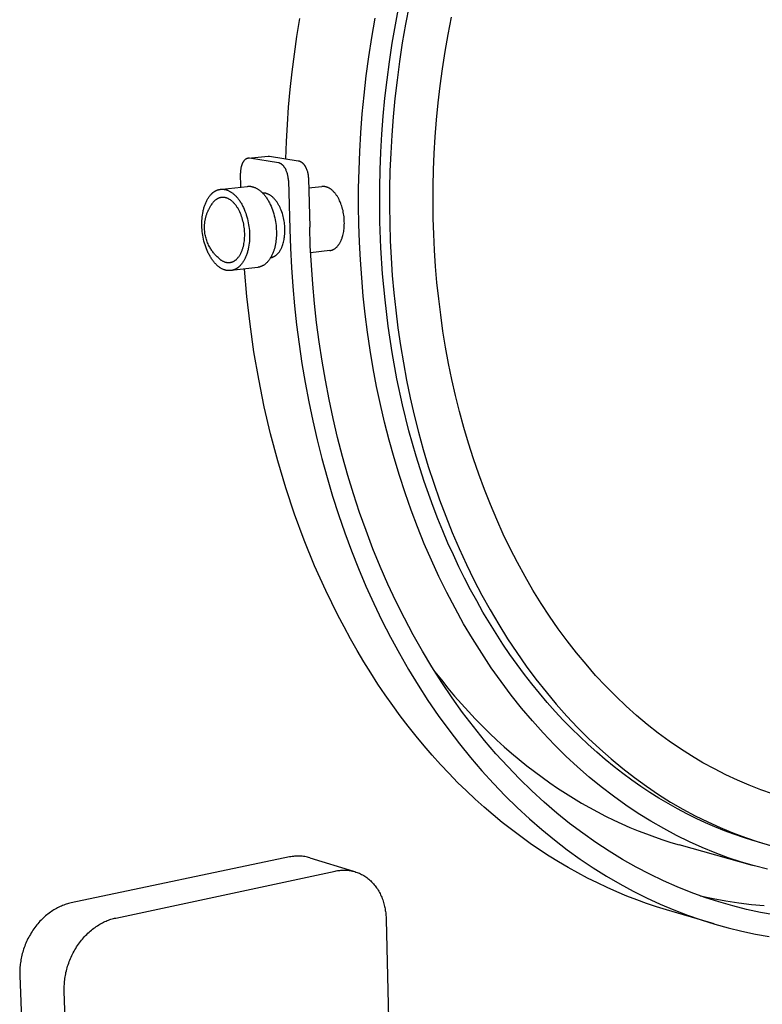
# Model space of a CAD drawing. Units: millimetres. Extents: x 3477 to 3974, y 3366 to 3989.
# Drawn here: x 3803 to 3888, y 3804 to 3918 of the extents above; entities that cross this region are included whole.
import ezdxf

# ---------------------------------------------------------------- set-up
doc = ezdxf.new("R2010")
doc.units = ezdxf.units.MM
doc.header["$MEASUREMENT"] = 0
doc.layers.add('Default$IGES level 5031011$Default', color=7, linetype='Continuous', true_color=0x000000)

msp = doc.modelspace()

# ---------------------------------------------------------------- linework, layer by layer
at = {"layer": 'Default$IGES level 5031011$Default'}
for points in [[(3847.51, 3919.3), (3847.1, 3917.15), (3846.72, 3915), (3846.39, 3912.86), (3846.11, 3910.73), (3845.86, 3908.61), (3845.66, 3906.5), (3845.5, 3904.41), (3845.38, 3902.34), (3845.29, 3900.28), (3845.25, 3898.25), (3845.24, 3896.23), (3845.27, 3894.24), (3845.33, 3892.26), (3845.43, 3890.27), (3845.57, 3888.27), (3845.74, 3886.26), (3845.96, 3884.25), (3846.21, 3882.24), (3846.5, 3880.22), (3846.84, 3878.21), (3847.21, 3876.2), (3847.63, 3874.2), (3848.09, 3872.21), (3848.59, 3870.23), (3849.13, 3868.26), (3849.71, 3866.3), (3850.34, 3864.37), (3851.01, 3862.45), (3851.72, 3860.56), (3852.47, 3858.69), (3853.26, 3856.84), (3854.09, 3855.03), (3854.96, 3853.25), (3855.87, 3851.5), (3856.81, 3849.79), (3857.8, 3848.11), (3858.82, 3846.48), (3859.87, 3844.88), (3860.96, 3843.33), (3862.08, 3841.82), (3863.24, 3840.36), (3864.42, 3838.95), (3865.63, 3837.59), (3866.87, 3836.27), (3868.14, 3835.01), (3869.43, 3833.81), (3870.74, 3832.65), (3872.07, 3831.55), (3873.42, 3830.51), (3874.79, 3829.52), (3876.17, 3828.58), (3877.57, 3827.7), (3878.98, 3826.88), (3880.4, 3826.12), (3881.83, 3825.41), (3883.27, 3824.75), (3884.72, 3824.15), (3886.17, 3823.61), (3887.62, 3823.12), (3889.07, 3822.69)], [(3888.11, 3822.95), (3887.02, 3823.27), (3885.93, 3823.62), (3884.84, 3824), (3883.75, 3824.4), (3882.66, 3824.84), (3881.58, 3825.32), (3880.5, 3825.82), (3879.42, 3826.35), (3878.35, 3826.92), (3877.29, 3827.52), (3876.23, 3828.14), (3875.18, 3828.81), (3874.14, 3829.5), (3873.1, 3830.22), (3872.08, 3830.98), (3871.06, 3831.76), (3870.06, 3832.58), (3869.07, 3833.43), (3868.09, 3834.31), (3867.12, 3835.22), (3866.16, 3836.15), (3865.22, 3837.12), (3864.3, 3838.12), (3863.39, 3839.14), (3862.49, 3840.2), (3861.62, 3841.28), (3860.76, 3842.38), (3859.92, 3843.52), (3859.09, 3844.68), (3858.29, 3845.86), (3857.5, 3847.07), (3856.74, 3848.3), (3855.99, 3849.55), (3855.27, 3850.82), (3854.57, 3852.12), (3853.88, 3853.43), (3853.23, 3854.76), (3852.59, 3856.11), (3851.97, 3857.48), (3851.38, 3858.87), (3850.81, 3860.27), (3850.27, 3861.68), (3849.24, 3864.55), (3848.32, 3867.46), (3847.48, 3870.4), (3846.75, 3873.38), (3846.1, 3876.38), (3845.55, 3879.4), (3845.09, 3882.42), (3844.73, 3885.44), (3844.45, 3888.45), (3844.25, 3891.45), (3844.14, 3894.43), (3844.12, 3896.4), (3844.12, 3898.39), (3844.17, 3900.4), (3844.25, 3902.43), (3844.37, 3904.49), (3844.52, 3906.56), (3844.72, 3908.64), (3844.96, 3910.74), (3845.24, 3912.84), (3845.56, 3914.96), (3845.93, 3917.09), (3846.33, 3919.21)], [(3834.9, 3917.81), (3834.57, 3915.75), (3834.27, 3913.71), (3834.01, 3911.67), (3833.79, 3909.65), (3833.61, 3907.63), (3833.47, 3905.63), (3833.36, 3903.65), (3833.29, 3901.68)], [(3888.71, 3819.96), (3887.21, 3820.35), (3885.7, 3820.79), (3884.2, 3821.29), (3882.7, 3821.84), (3881.21, 3822.46), (3879.72, 3823.13), (3878.24, 3823.85), (3876.77, 3824.64), (3875.3, 3825.48), (3873.85, 3826.38), (3872.42, 3827.34), (3871, 3828.36), (3869.6, 3829.43), (3868.22, 3830.56), (3866.86, 3831.75), (3865.52, 3832.99), (3864.21, 3834.29), (3862.93, 3835.64), (3861.67, 3837.04), (3860.44, 3838.5), (3859.24, 3840), (3858.08, 3841.55), (3856.95, 3843.15), (3855.85, 3844.8), (3854.79, 3846.49), (3853.77, 3848.21), (3852.78, 3849.98), (3851.84, 3851.79), (3850.93, 3853.62), (3850.07, 3855.5), (3849.24, 3857.4), (3848.46, 3859.33), (3847.72, 3861.28), (3847.03, 3863.26), (3846.38, 3865.26), (3845.77, 3867.28), (3845.2, 3869.32), (3844.68, 3871.37), (3844.21, 3873.43), (3843.77, 3875.49), (3843.38, 3877.57), (3843.03, 3879.65), (3842.72, 3881.73), (3842.46, 3883.81), (3842.23, 3885.89), (3842.05, 3887.97), (3841.9, 3890.04), (3841.8, 3892.1), (3841.73, 3894.15), (3841.7, 3896.21), (3841.7, 3898.29), (3841.75, 3900.4), (3841.83, 3902.52), (3841.96, 3904.67), (3842.12, 3906.83), (3842.33, 3909.01), (3842.58, 3911.2), (3842.88, 3913.41), (3843.22, 3915.62), (3843.6, 3917.85)], [(3889.28, 3828.66), (3887.94, 3829.12), (3886.59, 3829.64), (3885.26, 3830.21), (3883.92, 3830.83), (3882.6, 3831.5), (3881.28, 3832.22), (3879.98, 3833), (3878.69, 3833.82), (3877.41, 3834.7), (3876.14, 3835.63), (3874.89, 3836.61), (3873.66, 3837.65), (3872.45, 3838.73), (3871.26, 3839.86), (3870.1, 3841.04), (3868.95, 3842.26), (3867.84, 3843.54), (3866.75, 3844.86), (3865.69, 3846.22), (3864.65, 3847.62), (3863.65, 3849.07), (3862.68, 3850.55), (3861.74, 3852.08), (3860.84, 3853.63), (3859.97, 3855.23), (3859.13, 3856.85), (3858.33, 3858.51), (3857.57, 3860.19), (3856.85, 3861.9), (3856.16, 3863.64), (3855.51, 3865.4), (3854.9, 3867.17), (3854.33, 3868.97), (3853.79, 3870.78), (3853.3, 3872.6), (3852.84, 3874.44), (3852.42, 3876.28), (3852.04, 3878.14), (3851.7, 3880), (3851.39, 3881.86), (3851.13, 3883.72), (3850.9, 3885.58), (3850.7, 3887.44), (3850.55, 3889.3), (3850.42, 3891.15), (3850.33, 3892.99), (3850.28, 3894.82), (3850.26, 3896.66), (3850.27, 3898.52), (3850.31, 3900.4), (3850.39, 3902.3), (3850.51, 3904.22), (3850.66, 3906.15), (3850.85, 3908.1), (3851.07, 3910.06), (3851.34, 3912.03), (3851.64, 3914), (3851.99, 3915.99), (3852.37, 3917.98)], [(3829.16, 3901.73), (3829.15, 3901.73), (3829.14, 3901.73), (3829.13, 3901.73), (3829.11, 3901.73), (3829.1, 3901.73), (3829.09, 3901.73), (3829.08, 3901.73), (3829.07, 3901.73), (3829.05, 3901.73), (3829.04, 3901.73), (3829.03, 3901.73), (3829.02, 3901.73), (3829, 3901.73), (3828.99, 3901.73), (3828.98, 3901.73), (3828.97, 3901.73), (3828.95, 3901.72), (3828.94, 3901.72), (3828.93, 3901.72), (3828.92, 3901.72), (3828.9, 3901.71), (3828.89, 3901.71), (3828.88, 3901.71), (3828.86, 3901.7), (3828.85, 3901.7), (3828.84, 3901.69), (3828.83, 3901.69), (3828.81, 3901.68), (3828.8, 3901.68), (3828.79, 3901.67), (3828.78, 3901.66), (3828.76, 3901.66), (3828.75, 3901.65), (3828.74, 3901.64), (3828.73, 3901.64), (3828.72, 3901.63), (3828.7, 3901.62), (3828.69, 3901.61), (3828.68, 3901.61), (3828.67, 3901.6), (3828.66, 3901.59), (3828.64, 3901.58), (3828.63, 3901.57), (3828.62, 3901.56), (3828.6, 3901.54), (3828.57, 3901.52), (3828.55, 3901.49), (3828.53, 3901.47), (3828.51, 3901.44), (3828.49, 3901.42), (3828.47, 3901.39), (3828.45, 3901.36), (3828.43, 3901.33), (3828.41, 3901.3), (3828.39, 3901.27), (3828.37, 3901.24), (3828.35, 3901.21), (3828.34, 3901.17), (3828.32, 3901.14), (3828.3, 3901.1), (3828.29, 3901.07), (3828.27, 3901.03), (3828.26, 3900.99), (3828.25, 3900.95), (3828.23, 3900.91), (3828.22, 3900.87), (3828.21, 3900.83), (3828.2, 3900.79), (3828.19, 3900.75), (3828.18, 3900.71), (3828.17, 3900.63), (3828.15, 3900.55), (3828.14, 3900.46), (3828.13, 3900.38), (3828.13, 3900.29), (3828.12, 3900.21), (3828.12, 3900.12), (3828.12, 3900.04)], [(3829, 3901.73), (3831.29, 3901.97)], [(3832.47, 3901.22), (3829.16, 3901.73)], [(3831.29, 3901.97), (3831.31, 3901.97), (3831.33, 3901.97), (3831.35, 3901.97), (3831.37, 3901.97), (3831.39, 3901.97), (3831.41, 3901.97), (3831.44, 3901.97), (3831.46, 3901.96)], [(3831.46, 3901.96), (3834.76, 3901.46)], [(3833.63, 3899.17), (3833.62, 3899.26), (3833.62, 3899.34), (3833.61, 3899.43), (3833.6, 3899.52), (3833.59, 3899.6), (3833.57, 3899.69), (3833.55, 3899.78), (3833.53, 3899.87), (3833.51, 3899.96), (3833.48, 3900.05), (3833.45, 3900.14), (3833.42, 3900.22), (3833.38, 3900.31), (3833.36, 3900.35), (3833.35, 3900.39), (3833.33, 3900.43), (3833.31, 3900.47), (3833.29, 3900.51), (3833.27, 3900.55), (3833.24, 3900.58), (3833.22, 3900.62), (3833.2, 3900.65), (3833.18, 3900.69), (3833.15, 3900.72), (3833.13, 3900.76), (3833.11, 3900.79), (3833.08, 3900.82), (3833.06, 3900.85), (3833.03, 3900.87), (3833.01, 3900.9), (3832.98, 3900.93), (3832.96, 3900.95), (3832.93, 3900.98), (3832.9, 3901), (3832.88, 3901.02), (3832.85, 3901.04), (3832.83, 3901.06), (3832.8, 3901.08), (3832.77, 3901.1), (3832.75, 3901.11), (3832.72, 3901.13), (3832.69, 3901.14), (3832.67, 3901.15), (3832.64, 3901.16), (3832.62, 3901.18), (3832.59, 3901.18), (3832.58, 3901.19), (3832.57, 3901.19), (3832.55, 3901.2), (3832.54, 3901.2), (3832.53, 3901.2), (3832.52, 3901.21), (3832.5, 3901.21), (3832.49, 3901.21), (3832.48, 3901.21), (3832.47, 3901.22)], [(3834.76, 3901.46), (3834.78, 3901.45), (3834.79, 3901.45), (3834.8, 3901.45), (3834.81, 3901.45), (3834.82, 3901.44), (3834.84, 3901.44), (3834.85, 3901.44), (3834.86, 3901.43), (3834.89, 3901.43), (3834.91, 3901.42), (3834.94, 3901.41), (3834.97, 3901.39), (3834.99, 3901.38), (3835.02, 3901.37), (3835.04, 3901.35), (3835.07, 3901.34), (3835.1, 3901.32), (3835.12, 3901.3), (3835.15, 3901.28), (3835.17, 3901.26), (3835.2, 3901.24), (3835.23, 3901.22), (3835.25, 3901.19), (3835.28, 3901.17), (3835.3, 3901.14), (3835.33, 3901.12), (3835.35, 3901.09), (3835.38, 3901.06), (3835.4, 3901.03), (3835.43, 3901), (3835.45, 3900.96), (3835.47, 3900.93), (3835.5, 3900.9), (3835.52, 3900.86), (3835.54, 3900.83), (3835.56, 3900.79), (3835.58, 3900.75), (3835.6, 3900.71), (3835.62, 3900.67), (3835.64, 3900.63), (3835.66, 3900.59), (3835.68, 3900.55), (3835.71, 3900.47), (3835.75, 3900.38), (3835.78, 3900.3), (3835.8, 3900.21), (3835.83, 3900.12), (3835.85, 3900.03), (3835.87, 3899.94), (3835.88, 3899.85), (3835.9, 3899.76), (3835.91, 3899.67), (3835.91, 3899.59), (3835.92, 3899.5), (3835.92, 3899.42)], [(3828.17, 3898.42), (3828.12, 3900.04)], [(3833.63, 3899.17), (3833.78, 3893.57)], [(3835.92, 3899.42), (3836.07, 3893.83)], [(3823.67, 3893.96), (3823.67, 3894.16), (3823.67, 3894.37), (3823.68, 3894.58), (3823.69, 3894.79), (3823.71, 3895), (3823.74, 3895.21), (3823.77, 3895.42), (3823.81, 3895.63), (3823.83, 3895.73), (3823.86, 3895.84), (3823.88, 3895.94), (3823.91, 3896.04), (3823.94, 3896.14), (3823.97, 3896.23), (3824.01, 3896.33), (3824.04, 3896.42), (3824.08, 3896.51), (3824.11, 3896.61), (3824.15, 3896.69), (3824.19, 3896.78), (3824.23, 3896.87), (3824.28, 3896.95), (3824.32, 3897.03), (3824.37, 3897.11), (3824.42, 3897.18), (3824.47, 3897.26), (3824.52, 3897.33), (3824.57, 3897.4), (3824.62, 3897.46), (3824.68, 3897.52), (3824.73, 3897.58), (3824.79, 3897.64), (3824.84, 3897.7), (3824.87, 3897.72), (3824.9, 3897.75), (3824.93, 3897.77), (3824.96, 3897.8), (3824.99, 3897.82), (3825.02, 3897.84), (3825.05, 3897.86), (3825.08, 3897.88), (3825.11, 3897.9), (3825.14, 3897.92), (3825.17, 3897.94), (3825.2, 3897.96), (3825.23, 3897.98), (3825.26, 3897.99), (3825.29, 3898.01), (3825.33, 3898.03), (3825.36, 3898.04), (3825.39, 3898.05), (3825.42, 3898.07), (3825.45, 3898.08), (3825.48, 3898.09), (3825.51, 3898.1), (3825.54, 3898.11), (3825.58, 3898.12), (3825.61, 3898.13), (3825.64, 3898.14), (3825.67, 3898.14), (3825.7, 3898.15), (3825.73, 3898.16), (3825.76, 3898.16), (3825.8, 3898.17), (3825.83, 3898.17), (3825.86, 3898.17), (3825.89, 3898.18), (3825.92, 3898.18), (3825.95, 3898.18), (3825.98, 3898.18), (3826.02, 3898.18), (3826.05, 3898.18), (3826.08, 3898.18), (3826.11, 3898.18), (3826.14, 3898.17), (3826.17, 3898.17), (3826.2, 3898.17), (3826.23, 3898.16), (3826.26, 3898.16), (3826.29, 3898.15), (3826.32, 3898.15), (3826.35, 3898.14), (3826.38, 3898.13), (3826.41, 3898.13), (3826.45, 3898.12), (3826.48, 3898.11), (3826.51, 3898.1), (3826.54, 3898.09), (3826.57, 3898.08), (3826.63, 3898.05), (3826.7, 3898.03), (3826.76, 3898), (3826.83, 3897.97), (3826.89, 3897.93), (3826.96, 3897.9), (3827.02, 3897.85), (3827.09, 3897.81), (3827.15, 3897.77), (3827.22, 3897.72), (3827.28, 3897.66), (3827.35, 3897.61), (3827.41, 3897.55), (3827.47, 3897.49), (3827.54, 3897.43), (3827.6, 3897.36), (3827.66, 3897.29), (3827.73, 3897.22), (3827.79, 3897.15), (3827.85, 3897.07), (3827.91, 3896.99), (3827.97, 3896.91), (3828.02, 3896.83), (3828.08, 3896.74), (3828.14, 3896.65), (3828.19, 3896.56), (3828.25, 3896.47), (3828.3, 3896.37), (3828.35, 3896.28), (3828.4, 3896.18), (3828.45, 3896.08), (3828.54, 3895.87), (3828.63, 3895.66), (3828.71, 3895.44), (3828.78, 3895.22), (3828.85, 3895), (3828.91, 3894.77), (3828.96, 3894.55), (3829.01, 3894.32), (3829.05, 3894.1), (3829.08, 3893.88), (3829.11, 3893.66), (3829.13, 3893.44), (3829.14, 3893.23), (3829.15, 3893.02)], [(3826.01, 3898.19), (3828.92, 3898.5)], [(3828.92, 3898.5), (3828.98, 3898.51), (3829.03, 3898.51), (3829.08, 3898.51), (3829.14, 3898.51), (3829.19, 3898.51), (3829.25, 3898.51), (3829.3, 3898.5), (3829.35, 3898.49), (3829.41, 3898.48), (3829.44, 3898.47), (3829.47, 3898.47), (3829.5, 3898.46), (3829.54, 3898.45), (3829.57, 3898.44), (3829.6, 3898.43), (3829.63, 3898.42), (3829.66, 3898.41), (3829.73, 3898.39), (3829.79, 3898.36), (3829.85, 3898.33), (3829.92, 3898.3), (3829.98, 3898.27), (3830.05, 3898.23), (3830.11, 3898.19), (3830.18, 3898.15), (3830.24, 3898.1), (3830.31, 3898.05), (3830.37, 3898), (3830.44, 3897.95), (3830.5, 3897.89), (3830.57, 3897.83), (3830.63, 3897.77), (3830.69, 3897.7), (3830.76, 3897.63), (3830.82, 3897.56), (3830.88, 3897.49), (3830.94, 3897.41), (3831, 3897.33), (3831.06, 3897.25), (3831.12, 3897.17), (3831.17, 3897.08), (3831.23, 3896.99), (3831.29, 3896.9), (3831.34, 3896.81), (3831.39, 3896.71), (3831.44, 3896.62), (3831.49, 3896.52), (3831.54, 3896.42), (3831.63, 3896.21), (3831.72, 3896), (3831.8, 3895.79), (3831.87, 3895.57), (3831.94, 3895.35), (3832, 3895.12), (3832.05, 3894.9), (3832.1, 3894.67), (3832.14, 3894.45), (3832.17, 3894.23), (3832.2, 3894.01), (3832.22, 3893.79), (3832.23, 3893.58), (3832.24, 3893.37)], [(3833.22, 3893.65), (3833.21, 3893.82), (3833.2, 3893.99), (3833.19, 3894.16), (3833.16, 3894.34), (3833.14, 3894.51), (3833.11, 3894.69), (3833.07, 3894.87), (3833.03, 3895.05), (3832.98, 3895.23), (3832.93, 3895.4), (3832.87, 3895.58), (3832.8, 3895.75), (3832.73, 3895.91), (3832.66, 3896.08), (3832.62, 3896.16), (3832.58, 3896.24), (3832.54, 3896.31), (3832.5, 3896.39), (3832.46, 3896.46), (3832.41, 3896.53), (3832.37, 3896.6), (3832.32, 3896.67), (3832.28, 3896.74), (3832.23, 3896.8), (3832.18, 3896.87), (3832.13, 3896.93), (3832.08, 3896.99), (3832.03, 3897.04), (3831.98, 3897.1), (3831.93, 3897.15), (3831.88, 3897.2), (3831.83, 3897.25), (3831.78, 3897.29), (3831.73, 3897.34), (3831.68, 3897.38), (3831.63, 3897.42), (3831.57, 3897.45), (3831.52, 3897.49), (3831.47, 3897.52), (3831.42, 3897.55), (3831.37, 3897.58), (3831.31, 3897.6), (3831.26, 3897.62), (3831.21, 3897.64), (3831.16, 3897.66), (3831.11, 3897.68), (3831.09, 3897.69), (3831.06, 3897.7), (3831.04, 3897.7), (3831.01, 3897.71), (3830.99, 3897.71), (3830.96, 3897.72), (3830.94, 3897.72), (3830.91, 3897.73), (3830.88, 3897.73), (3830.85, 3897.74), (3830.82, 3897.74), (3830.78, 3897.74), (3830.75, 3897.74), (3830.72, 3897.74), (3830.69, 3897.74), (3830.65, 3897.74)], [(3835.95, 3898.32), (3837.46, 3898.49)], [(3840.05, 3894.43), (3840.05, 3894.62), (3840.03, 3894.81), (3840.02, 3894.99), (3839.99, 3895.18), (3839.97, 3895.36), (3839.93, 3895.54), (3839.9, 3895.72), (3839.85, 3895.89), (3839.81, 3896.06), (3839.76, 3896.23), (3839.7, 3896.4), (3839.64, 3896.55), (3839.58, 3896.71), (3839.51, 3896.86), (3839.44, 3897.01), (3839.41, 3897.08), (3839.37, 3897.15), (3839.33, 3897.21), (3839.29, 3897.28), (3839.25, 3897.35), (3839.21, 3897.41), (3839.17, 3897.47), (3839.13, 3897.53), (3839.08, 3897.59), (3839.04, 3897.65), (3839, 3897.71), (3838.95, 3897.76), (3838.9, 3897.81), (3838.86, 3897.87), (3838.81, 3897.92), (3838.76, 3897.96), (3838.71, 3898.01), (3838.66, 3898.05), (3838.61, 3898.09), (3838.56, 3898.13), (3838.51, 3898.17), (3838.46, 3898.21), (3838.41, 3898.24), (3838.36, 3898.28), (3838.3, 3898.31), (3838.25, 3898.33), (3838.22, 3898.35), (3838.2, 3898.36), (3838.17, 3898.37), (3838.14, 3898.38), (3838.11, 3898.39), (3838.09, 3898.41), (3838.06, 3898.42), (3838.03, 3898.42), (3838, 3898.43), (3837.98, 3898.44), (3837.95, 3898.45), (3837.92, 3898.46), (3837.89, 3898.46), (3837.86, 3898.47), (3837.83, 3898.47), (3837.81, 3898.48), (3837.76, 3898.49), (3837.72, 3898.49), (3837.67, 3898.49), (3837.63, 3898.5), (3837.59, 3898.5), (3837.54, 3898.49), (3837.5, 3898.49), (3837.46, 3898.49)], [(3823.98, 3893.66), (3823.98, 3893.74), (3823.98, 3893.83), (3823.98, 3893.91), (3823.98, 3893.99), (3823.99, 3894.08), (3823.99, 3894.16), (3824, 3894.24), (3824.01, 3894.33), (3824.02, 3894.41), (3824.03, 3894.5), (3824.05, 3894.58), (3824.06, 3894.66), (3824.08, 3894.75), (3824.1, 3894.83), (3824.12, 3894.91), (3824.14, 3894.99), (3824.16, 3895.07), (3824.18, 3895.16), (3824.21, 3895.24), (3824.24, 3895.32), (3824.26, 3895.4), (3824.29, 3895.48), (3824.33, 3895.55), (3824.36, 3895.63), (3824.39, 3895.71), (3824.43, 3895.79), (3824.46, 3895.86), (3824.5, 3895.94), (3824.54, 3896.01), (3824.58, 3896.08), (3824.62, 3896.16), (3824.67, 3896.23), (3824.72, 3896.32), (3824.78, 3896.4), (3824.84, 3896.49), (3824.9, 3896.57)], [(3828.6, 3893.11), (3828.59, 3893.28), (3828.58, 3893.45), (3828.56, 3893.62), (3828.54, 3893.8), (3828.51, 3893.98), (3828.48, 3894.16), (3828.45, 3894.34), (3828.4, 3894.52), (3828.35, 3894.7), (3828.3, 3894.87), (3828.24, 3895.05), (3828.18, 3895.22), (3828.11, 3895.39), (3828.04, 3895.56), (3828, 3895.64), (3827.96, 3895.72), (3827.92, 3895.79), (3827.87, 3895.87), (3827.83, 3895.94), (3827.79, 3896.02), (3827.74, 3896.09), (3827.7, 3896.16), (3827.65, 3896.22), (3827.6, 3896.29), (3827.56, 3896.35), (3827.51, 3896.41), (3827.46, 3896.47), (3827.41, 3896.53), (3827.36, 3896.59), (3827.31, 3896.64), (3827.26, 3896.69), (3827.21, 3896.74), (3827.16, 3896.78), (3827.1, 3896.83), (3827.05, 3896.87), (3827, 3896.91), (3826.95, 3896.94), (3826.9, 3896.98), (3826.84, 3897.01), (3826.79, 3897.04), (3826.74, 3897.07), (3826.69, 3897.1), (3826.64, 3897.12), (3826.59, 3897.14), (3826.54, 3897.16), (3826.51, 3897.17), (3826.49, 3897.18), (3826.46, 3897.18), (3826.44, 3897.19), (3826.41, 3897.2), (3826.39, 3897.2), (3826.36, 3897.21), (3826.34, 3897.21), (3826.31, 3897.22), (3826.29, 3897.22), (3826.24, 3897.23), (3826.2, 3897.23), (3826.16, 3897.24), (3826.13, 3897.24), (3826.11, 3897.24), (3826.09, 3897.24), (3826.07, 3897.24), (3826.04, 3897.24), (3826.02, 3897.24), (3826, 3897.24), (3825.98, 3897.24), (3825.95, 3897.23), (3825.93, 3897.23), (3825.91, 3897.23), (3825.89, 3897.23), (3825.86, 3897.22), (3825.84, 3897.22), (3825.82, 3897.21), (3825.8, 3897.21), (3825.77, 3897.2), (3825.75, 3897.2), (3825.73, 3897.19), (3825.7, 3897.18), (3825.68, 3897.18), (3825.66, 3897.17), (3825.64, 3897.16), (3825.61, 3897.15), (3825.59, 3897.14), (3825.57, 3897.13), (3825.55, 3897.12), (3825.52, 3897.11), (3825.5, 3897.1), (3825.48, 3897.09), (3825.46, 3897.08), (3825.44, 3897.06), (3825.41, 3897.05), (3825.39, 3897.04), (3825.35, 3897.01), (3825.3, 3896.98), (3825.26, 3896.95), (3825.22, 3896.91), (3825.18, 3896.88), (3825.14, 3896.84), (3825.1, 3896.8), (3825.06, 3896.76), (3825.02, 3896.71), (3824.98, 3896.67), (3824.94, 3896.62), (3824.9, 3896.57)], [(3838.37, 3891.12), (3838.39, 3891.12), (3838.42, 3891.12), (3838.44, 3891.13), (3838.46, 3891.13), (3838.49, 3891.14), (3838.51, 3891.14), (3838.53, 3891.15), (3838.56, 3891.15), (3838.58, 3891.16), (3838.6, 3891.17), (3838.62, 3891.17), (3838.65, 3891.18), (3838.67, 3891.19), (3838.69, 3891.2), (3838.71, 3891.21), (3838.73, 3891.22), (3838.76, 3891.23), (3838.78, 3891.24), (3838.8, 3891.25), (3838.82, 3891.26), (3838.84, 3891.27), (3838.86, 3891.28), (3838.91, 3891.31), (3838.95, 3891.34), (3838.99, 3891.37), (3839.03, 3891.4), (3839.07, 3891.43), (3839.11, 3891.46), (3839.15, 3891.5), (3839.18, 3891.53), (3839.22, 3891.57), (3839.26, 3891.61), (3839.29, 3891.65), (3839.33, 3891.69), (3839.36, 3891.73), (3839.4, 3891.78), (3839.43, 3891.83), (3839.46, 3891.87), (3839.49, 3891.92), (3839.52, 3891.97), (3839.55, 3892.02), (3839.58, 3892.08), (3839.61, 3892.13), (3839.64, 3892.19), (3839.66, 3892.24), (3839.69, 3892.3), (3839.72, 3892.36), (3839.74, 3892.42), (3839.76, 3892.48), (3839.79, 3892.54), (3839.81, 3892.61), (3839.85, 3892.74), (3839.89, 3892.87), (3839.92, 3893.01), (3839.95, 3893.16), (3839.98, 3893.3), (3840, 3893.45), (3840.02, 3893.61), (3840.04, 3893.76), (3840.05, 3893.93), (3840.05, 3894.09), (3840.06, 3894.26), (3840.05, 3894.43)], [(3829.15, 3893.02), (3829.15, 3892.81), (3829.15, 3892.6), (3829.14, 3892.38), (3829.13, 3892.17), (3829.11, 3891.96), (3829.08, 3891.74), (3829.05, 3891.53), (3829, 3891.33), (3828.98, 3891.22), (3828.96, 3891.12), (3828.93, 3891.02), (3828.9, 3890.92), (3828.87, 3890.82), (3828.84, 3890.72), (3828.81, 3890.63), (3828.77, 3890.53), (3828.73, 3890.44), (3828.7, 3890.35), (3828.66, 3890.26), (3828.62, 3890.17), (3828.57, 3890.09), (3828.53, 3890.01), (3828.48, 3889.93), (3828.43, 3889.85), (3828.39, 3889.77), (3828.34, 3889.7), (3828.28, 3889.63), (3828.23, 3889.56), (3828.18, 3889.5), (3828.12, 3889.44), (3828.07, 3889.38), (3828.01, 3889.32), (3827.95, 3889.27), (3827.92, 3889.24), (3827.9, 3889.22), (3827.87, 3889.19), (3827.84, 3889.17), (3827.81, 3889.15), (3827.78, 3889.13), (3827.75, 3889.1), (3827.72, 3889.08), (3827.69, 3889.06), (3827.65, 3889.05), (3827.62, 3889.03), (3827.59, 3889.01), (3827.56, 3888.99), (3827.53, 3888.98), (3827.5, 3888.96), (3827.47, 3888.95), (3827.44, 3888.93), (3827.41, 3888.92), (3827.37, 3888.91), (3827.34, 3888.9), (3827.31, 3888.89), (3827.28, 3888.88), (3827.25, 3888.87), (3827.22, 3888.86), (3827.19, 3888.85), (3827.15, 3888.84), (3827.12, 3888.84), (3827.09, 3888.83), (3827.06, 3888.82), (3827.03, 3888.82), (3827, 3888.82), (3826.96, 3888.81), (3826.93, 3888.81), (3826.9, 3888.81), (3826.87, 3888.81), (3826.84, 3888.81), (3826.81, 3888.81), (3826.78, 3888.81), (3826.75, 3888.81), (3826.72, 3888.81), (3826.68, 3888.81), (3826.65, 3888.81), (3826.62, 3888.82), (3826.59, 3888.82), (3826.56, 3888.83), (3826.53, 3888.83), (3826.5, 3888.84), (3826.47, 3888.84), (3826.44, 3888.85), (3826.41, 3888.86), (3826.38, 3888.87), (3826.35, 3888.88), (3826.32, 3888.89), (3826.29, 3888.9), (3826.22, 3888.92), (3826.16, 3888.94), (3826.1, 3888.97), (3826.03, 3889), (3825.97, 3889.03), (3825.9, 3889.07), (3825.84, 3889.11), (3825.78, 3889.15), (3825.71, 3889.19), (3825.65, 3889.24), (3825.58, 3889.29), (3825.52, 3889.34), (3825.45, 3889.39), (3825.39, 3889.45), (3825.33, 3889.51), (3825.26, 3889.58), (3825.2, 3889.64), (3825.14, 3889.71), (3825.08, 3889.78), (3825.02, 3889.86), (3824.96, 3889.93), (3824.9, 3890.01), (3824.84, 3890.1), (3824.78, 3890.18), (3824.73, 3890.27), (3824.67, 3890.35), (3824.62, 3890.44), (3824.57, 3890.54), (3824.51, 3890.63), (3824.46, 3890.73), (3824.41, 3890.83), (3824.37, 3890.93), (3824.28, 3891.13), (3824.19, 3891.34), (3824.11, 3891.56), (3824.04, 3891.77), (3823.97, 3891.99), (3823.91, 3892.22), (3823.86, 3892.44), (3823.82, 3892.66), (3823.78, 3892.88), (3823.74, 3893.1), (3823.72, 3893.32), (3823.7, 3893.54), (3823.68, 3893.75), (3823.67, 3893.96)], [(3825.69, 3890.17), (3825.61, 3890.24), (3825.53, 3890.31), (3825.45, 3890.39), (3825.37, 3890.46), (3825.29, 3890.54), (3825.22, 3890.62), (3825.14, 3890.7), (3825.07, 3890.79), (3825, 3890.87), (3824.94, 3890.96), (3824.87, 3891.05), (3824.81, 3891.14), (3824.75, 3891.23), (3824.69, 3891.32), (3824.63, 3891.42), (3824.58, 3891.51), (3824.51, 3891.63), (3824.45, 3891.76), (3824.39, 3891.88), (3824.33, 3892.01), (3824.28, 3892.14), (3824.24, 3892.27), (3824.19, 3892.41), (3824.15, 3892.54), (3824.12, 3892.68), (3824.09, 3892.81), (3824.06, 3892.95), (3824.03, 3893.09), (3824.02, 3893.23), (3824, 3893.37), (3823.99, 3893.5), (3823.98, 3893.64)], [(3832.24, 3893.37), (3832.24, 3893.19), (3832.24, 3893), (3832.24, 3892.82), (3832.22, 3892.63), (3832.21, 3892.44), (3832.19, 3892.26), (3832.16, 3892.07), (3832.13, 3891.89), (3832.1, 3891.7), (3832.05, 3891.52), (3832.01, 3891.34), (3831.95, 3891.17), (3831.93, 3891.09), (3831.9, 3891), (3831.87, 3890.92), (3831.83, 3890.84), (3831.8, 3890.76), (3831.77, 3890.68), (3831.73, 3890.6), (3831.69, 3890.52), (3831.66, 3890.45), (3831.62, 3890.38), (3831.58, 3890.31), (3831.53, 3890.24), (3831.49, 3890.17), (3831.45, 3890.11), (3831.4, 3890.04), (3831.36, 3889.98), (3831.31, 3889.92), (3831.26, 3889.87), (3831.22, 3889.81), (3831.17, 3889.76), (3831.12, 3889.71), (3831.07, 3889.66), (3831.01, 3889.62), (3830.96, 3889.57), (3830.91, 3889.53), (3830.86, 3889.49), (3830.8, 3889.46), (3830.75, 3889.42), (3830.7, 3889.39), (3830.64, 3889.36), (3830.61, 3889.35), (3830.59, 3889.33), (3830.56, 3889.32), (3830.53, 3889.31), (3830.5, 3889.3), (3830.48, 3889.29), (3830.45, 3889.28), (3830.42, 3889.27), (3830.39, 3889.26), (3830.37, 3889.25), (3830.34, 3889.24), (3830.31, 3889.23), (3830.28, 3889.22), (3830.25, 3889.22), (3830.23, 3889.21), (3830.2, 3889.2), (3830.17, 3889.2), (3830.14, 3889.2), (3830.11, 3889.19), (3830.09, 3889.19)], [(3831.58, 3890.31), (3831.6, 3890.31), (3831.62, 3890.32), (3831.65, 3890.32), (3831.67, 3890.32), (3831.69, 3890.33), (3831.71, 3890.34), (3831.74, 3890.34), (3831.76, 3890.35), (3831.78, 3890.36), (3831.8, 3890.36), (3831.83, 3890.37), (3831.85, 3890.38), (3831.87, 3890.39), (3831.89, 3890.4), (3831.91, 3890.41), (3831.94, 3890.42), (3831.96, 3890.43), (3831.98, 3890.44), (3832, 3890.45), (3832.02, 3890.46), (3832.06, 3890.49), (3832.1, 3890.51), (3832.14, 3890.54), (3832.18, 3890.57), (3832.22, 3890.6), (3832.26, 3890.63), (3832.3, 3890.67), (3832.34, 3890.7), (3832.38, 3890.74), (3832.41, 3890.78), (3832.45, 3890.82), (3832.48, 3890.86), (3832.52, 3890.9), (3832.55, 3890.95), (3832.58, 3890.99), (3832.62, 3891.04), (3832.65, 3891.09), (3832.68, 3891.14), (3832.71, 3891.19), (3832.74, 3891.24), (3832.77, 3891.29), (3832.79, 3891.35), (3832.82, 3891.4), (3832.85, 3891.46), (3832.87, 3891.52), (3832.9, 3891.58), (3832.92, 3891.64), (3832.94, 3891.7), (3832.99, 3891.83), (3833.03, 3891.96), (3833.06, 3892.1), (3833.1, 3892.23), (3833.13, 3892.38), (3833.15, 3892.53), (3833.17, 3892.68), (3833.19, 3892.83), (3833.21, 3892.99), (3833.22, 3893.15), (3833.22, 3893.32), (3833.22, 3893.48), (3833.22, 3893.65)], [(3833.78, 3893.57), (3833.85, 3891.39), (3833.97, 3889.19), (3834.13, 3886.99), (3834.33, 3884.78), (3834.57, 3882.57), (3834.85, 3880.36), (3835.18, 3878.15), (3835.55, 3875.94), (3835.96, 3873.74), (3836.42, 3871.55), (3836.92, 3869.36), (3837.47, 3867.19), (3838.06, 3865.03), (3838.7, 3862.89), (3839.38, 3860.77), (3840.1, 3858.67), (3840.87, 3856.6), (3841.68, 3854.55), (3842.54, 3852.53), (3843.44, 3850.54), (3844.38, 3848.58), (3845.36, 3846.66), (3846.38, 3844.78), (3847.44, 3842.93), (3848.54, 3841.13), (3849.67, 3839.37), (3850.84, 3837.66), (3852.05, 3835.99), (3853.29, 3834.38), (3854.56, 3832.81), (3855.86, 3831.29), (3857.19, 3829.83), (3858.55, 3828.42), (3859.93, 3827.07), (3861.34, 3825.77), (3862.77, 3824.52), (3864.22, 3823.34), (3865.69, 3822.21), (3867.18, 3821.14), (3868.68, 3820.13), (3870.2, 3819.18), (3871.73, 3818.29), (3873.27, 3817.45), (3874.81, 3816.68), (3876.37, 3815.96), (3877.93, 3815.3), (3879.5, 3814.7), (3881.07, 3814.15), (3882.64, 3813.66), (3884.2, 3813.23), (3885.77, 3812.85), (3887.33, 3812.52), (3888.89, 3812.25)], [(3889.48, 3814.72), (3887.9, 3815.01), (3886.3, 3815.35), (3884.71, 3815.75), (3883.11, 3816.21), (3881.51, 3816.72), (3879.92, 3817.3), (3878.33, 3817.93), (3876.75, 3818.63), (3875.17, 3819.39), (3873.6, 3820.21), (3872.04, 3821.09), (3870.5, 3822.03), (3868.97, 3823.04), (3867.46, 3824.11), (3865.96, 3825.23), (3864.49, 3826.42), (3863.04, 3827.67), (3861.61, 3828.98), (3860.21, 3830.35), (3858.84, 3831.77), (3857.49, 3833.25), (3856.18, 3834.79), (3854.9, 3836.37), (3853.65, 3838.01), (3852.44, 3839.7), (3851.27, 3841.44), (3850.13, 3843.23), (3849.03, 3845.06), (3847.98, 3846.93), (3846.96, 3848.84), (3845.99, 3850.79), (3845.06, 3852.77), (3844.18, 3854.79), (3843.34, 3856.83), (3842.55, 3858.91), (3841.8, 3861.01), (3841.1, 3863.13), (3840.45, 3865.27), (3839.84, 3867.43), (3839.27, 3869.61), (3838.76, 3871.8), (3838.29, 3874), (3837.87, 3876.2), (3837.49, 3878.41), (3837.15, 3880.62), (3836.87, 3882.84), (3836.62, 3885.05), (3836.42, 3887.26), (3836.26, 3889.46), (3836.14, 3891.65), (3836.07, 3893.83)], [(3825.69, 3890.17), (3825.74, 3890.13), (3825.78, 3890.09), (3825.83, 3890.06), (3825.87, 3890.03), (3825.92, 3890), (3825.97, 3889.97), (3826.02, 3889.94), (3826.07, 3889.91), (3826.12, 3889.89), (3826.18, 3889.86), (3826.23, 3889.84), (3826.28, 3889.82), (3826.34, 3889.8), (3826.39, 3889.79), (3826.45, 3889.77), (3826.51, 3889.76), (3826.53, 3889.76), (3826.55, 3889.75), (3826.58, 3889.75), (3826.6, 3889.75), (3826.63, 3889.75), (3826.65, 3889.74), (3826.68, 3889.74), (3826.7, 3889.74), (3826.73, 3889.74), (3826.75, 3889.74), (3826.78, 3889.74), (3826.8, 3889.74), (3826.83, 3889.75), (3826.85, 3889.75), (3826.88, 3889.75), (3826.9, 3889.75), (3826.93, 3889.76), (3826.95, 3889.76), (3826.98, 3889.77), (3827, 3889.77), (3827.03, 3889.78), (3827.05, 3889.78), (3827.08, 3889.79), (3827.1, 3889.8), (3827.13, 3889.81), (3827.15, 3889.82), (3827.18, 3889.82), (3827.2, 3889.83), (3827.23, 3889.84), (3827.25, 3889.86), (3827.28, 3889.87), (3827.3, 3889.88), (3827.33, 3889.89), (3827.35, 3889.91), (3827.38, 3889.92), (3827.4, 3889.93), (3827.43, 3889.95), (3827.45, 3889.97), (3827.48, 3889.98), (3827.5, 3890), (3827.52, 3890.02), (3827.55, 3890.03), (3827.57, 3890.05), (3827.6, 3890.07), (3827.62, 3890.09), (3827.64, 3890.11), (3827.69, 3890.16), (3827.73, 3890.2), (3827.78, 3890.25), (3827.82, 3890.3), (3827.86, 3890.35), (3827.91, 3890.4), (3827.95, 3890.46), (3827.99, 3890.52), (3828.03, 3890.58), (3828.06, 3890.64), (3828.1, 3890.7), (3828.14, 3890.77), (3828.17, 3890.84), (3828.2, 3890.91), (3828.24, 3890.98), (3828.27, 3891.05), (3828.3, 3891.13), (3828.32, 3891.2), (3828.35, 3891.28), (3828.37, 3891.36), (3828.4, 3891.43), (3828.42, 3891.51), (3828.44, 3891.6), (3828.46, 3891.68), (3828.48, 3891.76), (3828.51, 3891.93), (3828.54, 3892.09), (3828.56, 3892.26), (3828.58, 3892.44), (3828.59, 3892.61), (3828.6, 3892.78), (3828.6, 3892.94), (3828.6, 3893.11)], [(3838.37, 3891.12), (3836.18, 3890.86)], [(3830.09, 3889.19), (3827.03, 3888.82)], [(3877.08, 3815.31), (3875.94, 3815.66), (3874.81, 3816.04), (3873.67, 3816.45), (3872.54, 3816.89), (3871.4, 3817.36), (3870.28, 3817.86), (3869.15, 3818.39), (3868.03, 3818.95), (3866.91, 3819.54), (3865.8, 3820.16), (3864.69, 3820.81), (3863.59, 3821.49), (3862.5, 3822.2), (3861.41, 3822.94), (3860.33, 3823.72), (3859.27, 3824.52), (3858.21, 3825.35), (3857.16, 3826.22), (3856.12, 3827.11), (3855.1, 3828.03), (3854.08, 3828.98), (3853.08, 3829.96), (3852.1, 3830.97), (3851.12, 3832.01), (3850.17, 3833.08), (3849.22, 3834.17), (3848.3, 3835.29), (3847.39, 3836.43), (3846.49, 3837.61), (3845.62, 3838.8), (3844.76, 3840.02), (3843.92, 3841.27), (3843.1, 3842.54), (3842.3, 3843.83), (3841.52, 3845.14), (3840.76, 3846.47), (3840.02, 3847.83), (3839.3, 3849.2), (3838.6, 3850.6), (3837.93, 3852.01), (3836.64, 3854.88), (3835.45, 3857.81), (3834.34, 3860.8), (3833.33, 3863.84), (3832.41, 3866.92), (3831.58, 3870.03), (3830.85, 3873.16), (3830.21, 3876.32), (3829.66, 3879.49), (3829.21, 3882.66), (3828.84, 3885.84), (3828.56, 3889)], [(3850.46, 3842.69), (3851.21, 3841.74), (3851.96, 3840.81), (3852.73, 3839.89), (3853.51, 3839), (3854.31, 3838.12), (3855.11, 3837.27), (3855.93, 3836.44), (3856.75, 3835.62), (3857.59, 3834.83), (3858.43, 3834.06), (3859.28, 3833.31), (3860.15, 3832.59), (3861.02, 3831.88), (3861.9, 3831.2), (3862.78, 3830.54), (3863.67, 3829.9), (3864.57, 3829.29), (3865.48, 3828.7), (3866.39, 3828.13), (3867.31, 3827.58), (3868.23, 3827.06), (3869.15, 3826.56), (3870.08, 3826.08), (3871.02, 3825.62), (3871.95, 3825.19), (3872.89, 3824.78), (3873.83, 3824.39), (3874.78, 3824.03), (3875.72, 3823.68), (3876.67, 3823.36), (3877.61, 3823.06), (3878.56, 3822.79)], [(3886.98, 3820.41), (3878.56, 3822.79)], [(3833.76, 3821.38), (3808.63, 3816.09)], [(3836.08, 3821.29), (3835.94, 3821.33), (3835.8, 3821.36), (3835.65, 3821.4), (3835.51, 3821.42), (3835.37, 3821.44), (3835.22, 3821.46), (3835.07, 3821.47), (3834.93, 3821.48), (3834.78, 3821.49), (3834.63, 3821.48), (3834.49, 3821.48), (3834.34, 3821.47), (3834.19, 3821.45), (3834.05, 3821.43), (3833.91, 3821.41), (3833.76, 3821.38)], [(3836.08, 3821.29), (3841.12, 3819.74)], [(3813.77, 3814.36), (3839, 3819.76)], [(3839, 3819.76), (3839.13, 3819.79), (3839.26, 3819.81), (3839.39, 3819.83), (3839.52, 3819.84), (3839.65, 3819.85), (3839.78, 3819.86), (3839.91, 3819.87), (3840.05, 3819.87), (3840.18, 3819.87), (3840.32, 3819.86), (3840.45, 3819.85), (3840.59, 3819.83), (3840.72, 3819.81), (3840.85, 3819.79), (3840.99, 3819.76), (3841.12, 3819.73), (3841.25, 3819.69), (3841.39, 3819.65), (3841.52, 3819.61), (3841.65, 3819.56), (3841.78, 3819.5), (3841.91, 3819.45), (3842.03, 3819.38), (3842.16, 3819.32), (3842.28, 3819.24), (3842.4, 3819.17), (3842.52, 3819.09), (3842.64, 3819), (3842.76, 3818.92), (3842.87, 3818.82), (3842.98, 3818.73), (3843.09, 3818.63), (3843.19, 3818.52), (3843.3, 3818.41), (3843.4, 3818.3), (3843.49, 3818.19), (3843.59, 3818.07), (3843.68, 3817.95), (3843.77, 3817.82), (3843.85, 3817.7), (3843.93, 3817.57), (3844.01, 3817.43), (3844.09, 3817.3), (3844.16, 3817.16), (3844.22, 3817.02), (3844.29, 3816.88), (3844.35, 3816.74), (3844.41, 3816.59), (3844.46, 3816.45), (3844.51, 3816.3), (3844.56, 3816.15), (3844.6, 3816), (3844.64, 3815.85), (3844.68, 3815.7), (3844.71, 3815.55), (3844.74, 3815.4), (3844.76, 3815.24), (3844.79, 3815.09), (3844.81, 3814.94), (3844.82, 3814.79), (3844.84, 3814.63), (3844.85, 3814.48), (3844.86, 3814.33), (3844.86, 3814.18)], [(3880.97, 3816.91), (3882.45, 3816.6), (3883.93, 3816.33), (3885.4, 3816.11), (3886.87, 3815.93), (3888.33, 3815.81)], [(3808.63, 3816.09), (3808.49, 3816.06), (3808.35, 3816.03), (3808.22, 3815.99), (3808.08, 3815.95), (3807.94, 3815.9), (3807.8, 3815.85), (3807.66, 3815.8), (3807.52, 3815.74), (3807.37, 3815.68), (3807.23, 3815.61), (3807.09, 3815.54), (3806.95, 3815.46), (3806.81, 3815.39), (3806.67, 3815.3), (3806.53, 3815.21), (3806.39, 3815.12), (3806.25, 3815.03), (3806.11, 3814.93), (3805.97, 3814.82), (3805.84, 3814.71), (3805.7, 3814.6), (3805.57, 3814.48), (3805.44, 3814.36), (3805.31, 3814.24), (3805.18, 3814.11), (3805.06, 3813.98), (3804.93, 3813.84), (3804.81, 3813.7), (3804.69, 3813.56), (3804.58, 3813.41), (3804.47, 3813.27), (3804.36, 3813.11), (3804.25, 3812.96), (3804.15, 3812.8), (3804.05, 3812.64), (3803.95, 3812.48), (3803.86, 3812.32), (3803.77, 3812.15), (3803.68, 3811.99), (3803.6, 3811.82), (3803.52, 3811.65), (3803.44, 3811.48), (3803.37, 3811.3), (3803.3, 3811.13), (3803.24, 3810.96), (3803.18, 3810.78), (3803.12, 3810.61), (3803.07, 3810.43), (3803.02, 3810.26), (3802.98, 3810.08), (3802.94, 3809.91), (3802.9, 3809.74), (3802.86, 3809.56), (3802.84, 3809.39), (3802.81, 3809.22), (3802.79, 3809.05), (3802.77, 3808.88), (3802.75, 3808.72), (3802.74, 3808.55), (3802.73, 3808.39), (3802.73, 3808.22), (3802.73, 3808.06), (3802.73, 3807.91), (3802.73, 3807.75)], [(3882.56, 3813.69), (3877.08, 3815.31)], [(3807.85, 3805.92), (3807.84, 3806.08), (3807.84, 3806.24), (3807.84, 3806.4), (3807.85, 3806.57), (3807.86, 3806.73), (3807.87, 3806.9), (3807.89, 3807.07), (3807.9, 3807.24), (3807.93, 3807.41), (3807.95, 3807.58), (3807.98, 3807.75), (3808.02, 3807.93), (3808.05, 3808.1), (3808.1, 3808.28), (3808.14, 3808.46), (3808.19, 3808.63), (3808.24, 3808.81), (3808.3, 3808.99), (3808.36, 3809.16), (3808.42, 3809.34), (3808.49, 3809.51), (3808.56, 3809.69), (3808.64, 3809.86), (3808.72, 3810.03), (3808.8, 3810.2), (3808.89, 3810.37), (3808.98, 3810.54), (3809.08, 3810.71), (3809.17, 3810.87), (3809.27, 3811.03), (3809.38, 3811.19), (3809.49, 3811.34), (3809.6, 3811.5), (3809.71, 3811.65), (3809.82, 3811.8), (3809.94, 3811.94), (3810.06, 3812.08), (3810.19, 3812.22), (3810.31, 3812.35), (3810.44, 3812.48), (3810.57, 3812.61), (3810.7, 3812.73), (3810.84, 3812.85), (3810.97, 3812.96), (3811.11, 3813.07), (3811.25, 3813.18), (3811.39, 3813.28), (3811.53, 3813.38), (3811.67, 3813.47), (3811.81, 3813.56), (3811.95, 3813.64), (3812.09, 3813.73), (3812.23, 3813.8), (3812.38, 3813.87), (3812.52, 3813.94), (3812.66, 3814), (3812.8, 3814.06), (3812.94, 3814.12), (3813.08, 3814.17), (3813.22, 3814.21), (3813.36, 3814.26), (3813.5, 3814.3), (3813.64, 3814.33), (3813.77, 3814.36)], [(3844.86, 3814.18), (3845.9, 3770.17)], [(3802.73, 3807.75), (3806.25, 3714.99)], [(3811.24, 3712.27), (3807.85, 3805.92)]]:
    msp.add_lwpolyline(points, dxfattribs=at)

doc.saveas('drawing.dxf')
